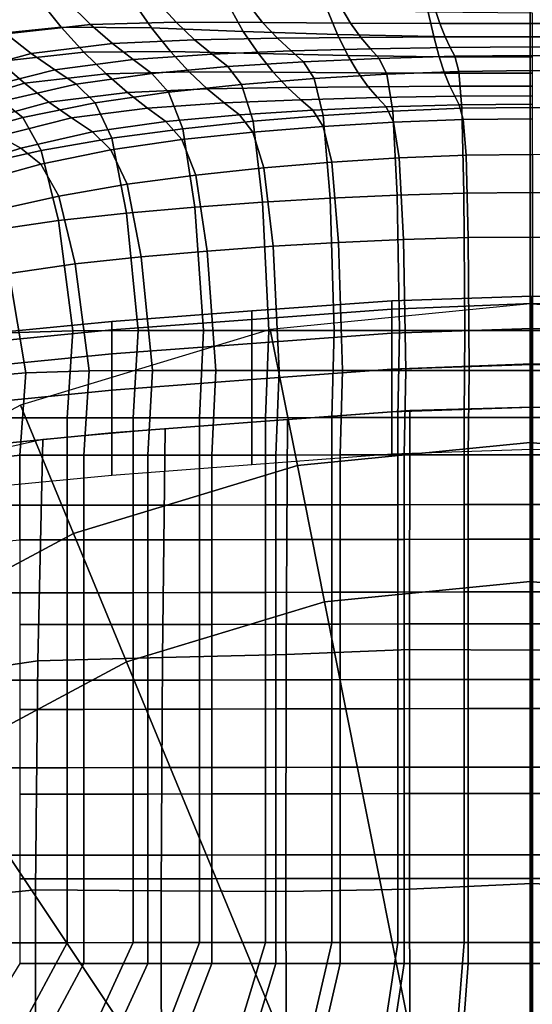
# Model space of a CAD drawing. Units: inches. Extents: x -12.8 to 12.8, y -10.4 to 13.8.
# Drawn here: x -3.3 to 0, y 4.1 to 10.5 of the extents above; entities that cross this region are included whole.
import ezdxf

# ---------------------------------------------------------------- set-up
doc = ezdxf.new("R2010")
doc.units = ezdxf.units.IN
doc.header["$MEASUREMENT"] = 0
doc.layers.add('AFUFU-3D-CH', color=2, linetype='Continuous')
doc.layers.add('AFUFU-3D-CH-CU', color=2, linetype='Continuous')

msp = doc.modelspace()

# ---------------------------------------------------------------- linework, layer by layer
at = {"layer": 'AFUFU-3D-CH'}
for points in [[(-3.186, 10.6003, 25.9495), (-3.7784, 10.5408, 26.036), (-3.6062, 10.3529, 24.9124), (-3.0368, 10.412, 24.8383)], [(-2.847, 10.4298, 22.2262), (-3.392, 10.3677, 22.2746), (-3.5613, 10.5141, 23.4471), (-2.9957, 10.5751, 23.3845)], [(-2.5756, 10.5883, 25.8345), (-3.186, 10.6003, 25.9495), (-3.0368, 10.412, 24.8383), (-2.452, 10.408, 24.7393)], [(-2.2922, 10.4444, 22.1597), (-2.847, 10.4298, 22.2262), (-2.9957, 10.5751, 23.3845), (-2.4173, 10.5799, 23.3001)], [(-1.9535, 10.5551, 25.7179), (-2.5756, 10.5883, 25.8345), (-2.452, 10.408, 24.7393), (-1.8571, 10.3844, 24.6387)], [(-1.7318, 10.442, 22.0915), (-2.2922, 10.4444, 22.1597), (-2.4173, 10.5799, 23.3001), (-1.8307, 10.5661, 23.214)], [(-1.3151, 10.5268, 25.6292), (-1.9535, 10.5551, 25.7179), (-1.8571, 10.3844, 24.6387), (-1.2483, 10.3637, 24.5622)], [(-1.1632, 10.4381, 22.0395), (-1.7318, 10.442, 22.0915), (-1.8307, 10.5661, 23.214), (-1.2326, 10.5532, 23.1485)], [(-0.6596, 10.5091, 25.5718), (-1.3151, 10.5268, 25.6292), (-1.2483, 10.3637, 24.5622), (-0.6249, 10.3508, 24.5127)], [(-0.586, 10.4356, 22.0058), (-1.1632, 10.4381, 22.0395), (-1.2326, 10.5532, 23.1485), (-0.6225, 10.5451, 23.106)], [(0.0137, 10.5029, 25.5524), (-0.6596, 10.5091, 25.5718), (-0.6249, 10.3508, 24.5127), (0.0137, 10.3463, 24.496)], [(0, 10.4348, 21.9945), (-0.586, 10.4356, 22.0058), (-0.6225, 10.5451, 23.106), (0, 10.5423, 23.0917)], [(0.6225, 10.5451, 23.106), (0.586, 10.4356, 22.0058), (0, 10.4348, 21.9945), (0, 10.5423, 23.0917)], [(-2.1723, 10.3306, 21.0194), (-2.7046, 10.3057, 21.0688), (-2.847, 10.4298, 22.2262), (-2.2922, 10.4444, 22.1597)], [(-1.6368, 10.3398, 20.9682), (-2.1723, 10.3306, 21.0194), (-2.2922, 10.4444, 22.1597), (-1.7318, 10.442, 22.0915)], [(-1.0963, 10.3451, 20.9292), (-1.6368, 10.3398, 20.9682), (-1.7318, 10.442, 22.0915), (-1.1632, 10.4381, 22.0395)], [(-3.0368, 10.412, 24.8383), (-3.6062, 10.3529, 24.9124), (-3.4364, 10.1907, 23.78), (-2.8885, 10.2498, 23.7194)], [(-2.7046, 10.3057, 21.0688), (-3.2305, 10.2418, 21.1038), (-3.392, 10.3677, 22.2746), (-2.847, 10.4298, 22.2262)], [(-2.452, 10.408, 24.7393), (-3.0368, 10.412, 24.8383), (-2.8885, 10.2498, 23.7194), (-2.3281, 10.2544, 23.6376)], [(-1.8571, 10.3844, 24.6387), (-2.452, 10.408, 24.7393), (-2.3281, 10.2544, 23.6376), (-1.7598, 10.2411, 23.5541)], [(-1.2483, 10.3637, 24.5622), (-1.8571, 10.3844, 24.6387), (-1.7598, 10.2411, 23.5541), (-1.1804, 10.2286, 23.4907)], [(-0.5507, 10.3483, 20.9038), (-1.0963, 10.3451, 20.9292), (-1.1632, 10.4381, 22.0395), (-0.586, 10.4356, 22.0058)], [(0, 10.3495, 20.8953), (-0.5507, 10.3483, 20.9038), (-0.586, 10.4356, 22.0058), (0, 10.4348, 21.9945)], [(0.586, 10.4356, 22.0058), (0.5507, 10.3483, 20.9038), (0, 10.3495, 20.8953), (0, 10.4348, 21.9945)], [(-3.2305, 10.2418, 21.1038), (-3.7268, 10.1057, 21.0899), (-3.8978, 10.2159, 22.2606), (-3.392, 10.3677, 22.2746)], [(-2.0595, 10.2375, 19.8819), (-2.5705, 10.2025, 19.9162), (-2.7046, 10.3057, 21.0688), (-2.1723, 10.3306, 21.0194)], [(-1.5476, 10.258, 19.846), (-2.0595, 10.2375, 19.8819), (-2.1723, 10.3306, 21.0194), (-1.6368, 10.3398, 20.9682)], [(-1.0336, 10.2721, 19.8186), (-1.5476, 10.258, 19.846), (-1.6368, 10.3398, 20.9682), (-1.0963, 10.3451, 20.9292)], [(-0.6249, 10.3508, 24.5127), (-1.2483, 10.3637, 24.5622), (-1.1804, 10.2286, 23.4907), (-0.5894, 10.2207, 23.4495)], [(-0.5177, 10.281, 19.8008), (-1.0336, 10.2721, 19.8186), (-1.0963, 10.3451, 20.9292), (-0.5507, 10.3483, 20.9038)], [(0.0137, 10.3463, 24.496), (-0.6249, 10.3508, 24.5127), (-0.5894, 10.2207, 23.4495), (0.0137, 10.218, 23.4357)], [(0, 10.284, 19.7948), (-0.5177, 10.281, 19.8008), (-0.5507, 10.3483, 20.9038), (0, 10.3495, 20.8953)], [(0.5507, 10.3483, 20.9038), (0.5177, 10.281, 19.8008), (0, 10.284, 19.7948), (0, 10.3495, 20.8953)], [(-2.8885, 10.2498, 23.7194), (-3.4364, 10.1907, 23.78), (-3.2724, 10.0489, 22.6441), (-2.7443, 10.109, 22.5973)], [(-2.5705, 10.2025, 19.9162), (-3.0781, 10.1361, 19.9396), (-3.2305, 10.2418, 21.1038), (-2.7046, 10.3057, 21.0688)], [(-2.3281, 10.2544, 23.6376), (-2.8885, 10.2498, 23.7194), (-2.7443, 10.109, 22.5973), (-2.2069, 10.1232, 22.5328)], [(-1.7598, 10.2411, 23.5541), (-2.3281, 10.2544, 23.6376), (-2.2069, 10.1232, 22.5328), (-1.6641, 10.1209, 22.4667)], [(-1.4671, 10.1873, 18.7269), (-1.9575, 10.1567, 18.7502), (-2.0595, 10.2375, 19.8819), (-1.5476, 10.258, 19.846)], [(-0.9772, 10.2095, 18.7092), (-1.4671, 10.1873, 18.7269), (-1.5476, 10.258, 19.846), (-1.0336, 10.2721, 19.8186)], [(-0.488, 10.2234, 18.6976), (-0.9772, 10.2095, 18.7092), (-1.0336, 10.2721, 19.8186), (-0.5177, 10.281, 19.8008)], [(0, 10.2282, 18.6937), (-0.488, 10.2234, 18.6976), (-0.5177, 10.281, 19.8008), (0, 10.284, 19.7948)], [(0.5177, 10.281, 19.8008), (0.488, 10.2234, 18.6976), (0, 10.2282, 18.6937), (0, 10.284, 19.7948)], [(-3.4364, 10.1907, 23.78), (-3.9367, 10.027, 23.7667), (-3.7624, 9.9018, 22.6306), (-3.2724, 10.0489, 22.6441)], [(-3.0781, 10.1361, 19.9396), (-3.565, 10.0141, 19.9268), (-3.7268, 10.1057, 21.0899), (-3.2305, 10.2418, 21.1038)], [(-2.449, 10.1125, 18.7721), (-2.9397, 10.0438, 18.7865), (-3.0781, 10.1361, 19.9396), (-2.5705, 10.2025, 19.9162)], [(-1.9575, 10.1567, 18.7502), (-2.449, 10.1125, 18.7721), (-2.5705, 10.2025, 19.9162), (-2.0595, 10.2375, 19.8819)], [(-1.3974, 10.0797, 17.6158), (-1.8684, 10.042, 17.6299), (-1.9575, 10.1567, 18.7502), (-1.4671, 10.1873, 18.7269)], [(-1.1804, 10.2286, 23.4907), (-1.7598, 10.2411, 23.5541), (-1.6641, 10.1209, 22.4667), (-1.1132, 10.1171, 22.4164)], [(-0.9287, 10.1075, 17.6051), (-1.3974, 10.0797, 17.6158), (-1.4671, 10.1873, 18.7269), (-0.9772, 10.2095, 18.7092)], [(-0.5894, 10.2207, 23.4495), (-1.1804, 10.2286, 23.4907), (-1.1132, 10.1171, 22.4164), (-0.554, 10.1147, 22.3837)], [(-0.4628, 10.1249, 17.5981), (-0.9287, 10.1075, 17.6051), (-0.9772, 10.2095, 18.7092), (-0.488, 10.2234, 18.6976)], [(0.0137, 10.218, 23.4357), (-0.5894, 10.2207, 23.4495), (-0.554, 10.1147, 22.3837), (0.0137, 10.1139, 22.3728)], [(0, 10.1309, 17.5958), (-0.4628, 10.1249, 17.5981), (-0.488, 10.2234, 18.6976), (0, 10.2282, 18.6937)], [(0.488, 10.2234, 18.6976), (0.4628, 10.1249, 17.5981), (0, 10.1309, 17.5958), (0, 10.2282, 18.6937)], [(-2.9397, 10.0438, 18.7865), (-3.4177, 9.9342, 18.7764), (-3.565, 10.0141, 19.9268), (-3.0781, 10.1361, 19.9396)], [(-2.2069, 10.1232, 22.5328), (-2.7443, 10.109, 22.5973), (-2.6064, 9.9889, 21.476), (-2.0908, 10.013, 21.4281)], [(-1.8684, 10.042, 17.6299), (-2.3419, 9.9919, 17.6433), (-2.449, 10.1125, 18.7721), (-1.9575, 10.1567, 18.7502)], [(-1.6641, 10.1209, 22.4667), (-2.2069, 10.1232, 22.5328), (-2.0908, 10.013, 21.4281), (-1.572, 10.0219, 21.3785)], [(-0.4428, 9.8872, 16.5225), (-0.8896, 9.8695, 16.5268), (-0.9287, 10.1075, 17.6051), (-0.4628, 10.1249, 17.5981)], [(0, 9.8934, 16.521), (-0.4428, 9.8872, 16.5225), (-0.4628, 10.1249, 17.5981), (0, 10.1309, 17.5958)], [(0.4628, 10.1249, 17.5981), (0.4428, 9.8872, 16.5225), (0, 9.8934, 16.521), (0, 10.1309, 17.5958)], [(-2.7443, 10.109, 22.5973), (-3.2724, 10.0489, 22.6441), (-3.1159, 9.9269, 21.5099), (-2.6064, 9.9889, 21.476)], [(-2.3419, 9.9919, 17.6433), (-2.8164, 9.9236, 17.6522), (-2.9397, 10.0438, 18.7865), (-2.449, 10.1125, 18.7721)], [(-1.3398, 9.8412, 16.5335), (-1.7931, 9.8031, 16.5424), (-1.8684, 10.042, 17.6299), (-1.3974, 10.0797, 17.6158)], [(-1.1132, 10.1171, 22.4164), (-1.6641, 10.1209, 22.4667), (-1.572, 10.0219, 21.3785), (-1.0484, 10.0269, 21.3407)], [(-0.8896, 9.8695, 16.5268), (-1.3398, 9.8412, 16.5335), (-1.3974, 10.0797, 17.6158), (-0.9287, 10.1075, 17.6051)], [(-0.554, 10.1147, 22.3837), (-1.1132, 10.1171, 22.4164), (-1.0484, 10.0269, 21.3407), (-0.5198, 10.0301, 21.3162)], [(0.0137, 10.1139, 22.3728), (-0.554, 10.1147, 22.3837), (-0.5198, 10.0301, 21.3162), (0.0137, 10.0312, 21.308)], [(-3.2724, 10.0489, 22.6441), (-3.7624, 9.9018, 22.6306), (-3.5967, 9.7951, 21.4964), (-3.1159, 9.9269, 21.5099)], [(-2.8164, 9.9236, 17.6522), (-3.2849, 9.827, 17.6468), (-3.4177, 9.9342, 18.7764), (-2.9397, 10.0438, 18.7865)], [(-2.0908, 10.013, 21.4281), (-2.6064, 9.9889, 21.476), (-2.4765, 9.8888, 20.3594), (-1.9814, 9.9228, 20.3262)], [(-1.7931, 9.8031, 16.5424), (-2.2494, 9.7546, 16.5514), (-2.3419, 9.9919, 17.6433), (-1.8684, 10.042, 17.6299)], [(-1.572, 10.0219, 21.3785), (-2.0908, 10.013, 21.4281), (-1.9814, 9.9228, 20.3262), (-1.4855, 9.9426, 20.2914)], [(-1.0484, 10.0269, 21.3407), (-1.572, 10.0219, 21.3785), (-1.4855, 9.9426, 20.2914), (-0.9876, 9.9563, 20.2649)], [(-0.5198, 10.0301, 21.3162), (-1.0484, 10.0269, 21.3407), (-0.9876, 9.9563, 20.2649), (-0.4878, 9.9648, 20.2476)], [(0.0137, 10.0312, 21.308), (-0.5198, 10.0301, 21.3162), (-0.4878, 9.9648, 20.2476), (0.0137, 9.9678, 20.2418)], [(-3.2849, 9.827, 17.6468), (-3.742, 9.7013, 17.6245), (-3.8746, 9.7885, 18.7383), (-3.4177, 9.9342, 18.7764)], [(-2.6064, 9.9889, 21.476), (-3.1159, 9.9269, 21.5099), (-2.9682, 9.8245, 20.3821), (-2.4765, 9.8888, 20.3594)], [(-2.2494, 9.7546, 16.5514), (-2.7077, 9.6937, 16.5588), (-2.8164, 9.9236, 17.6522), (-2.3419, 9.9919, 17.6433)], [(-1.4855, 9.9426, 20.2914), (-1.9814, 9.9228, 20.3262), (-1.8827, 9.8445, 19.2299), (-1.4076, 9.8742, 19.2073)], [(-0.9876, 9.9563, 20.2649), (-1.4855, 9.9426, 20.2914), (-1.4076, 9.8742, 19.2073), (-0.933, 9.8956, 19.1901)], [(-0.4878, 9.9648, 20.2476), (-0.9876, 9.9563, 20.2649), (-0.933, 9.8956, 19.1901), (-0.4591, 9.9091, 19.1789)], [(0.0137, 9.9678, 20.2418), (-0.4878, 9.9648, 20.2476), (-0.4591, 9.9091, 19.1789), (0.0137, 9.9137, 19.1752)], [(-3.1159, 9.9269, 21.5099), (-3.5967, 9.7951, 21.4964), (-3.44, 9.7063, 20.3697), (-2.9682, 9.8245, 20.3821)], [(-2.7077, 9.6937, 16.5588), (-3.1645, 9.6151, 16.5598), (-3.2849, 9.827, 17.6468), (-2.8164, 9.9236, 17.6522)], [(-2.4765, 9.8888, 20.3594), (-2.9682, 9.8245, 20.3821), (-2.8342, 9.7351, 19.2651), (-2.3589, 9.8016, 19.2511)], [(-1.9814, 9.9228, 20.3262), (-2.4765, 9.8888, 20.3594), (-2.3589, 9.8016, 19.2511), (-1.8827, 9.8445, 19.2299)], [(-1.4076, 9.8742, 19.2073), (-1.8827, 9.8445, 19.2299), (-1.7963, 9.7334, 18.1446), (-1.34, 9.7699, 18.1309)], [(-0.933, 9.8956, 19.1901), (-1.4076, 9.8742, 19.2073), (-1.34, 9.7699, 18.1309), (-0.886, 9.7968, 18.1206)], [(-0.8612, 9.3254, 15.5831), (-1.2958, 9.3061, 15.5873), (-1.3398, 9.8412, 16.5335), (-0.8896, 9.8695, 16.5268)], [(-0.4591, 9.9091, 19.1789), (-0.933, 9.8956, 19.1901), (-0.886, 9.7968, 18.1206), (-0.4346, 9.8137, 18.1138)], [(-0.4292, 9.3376, 15.5804), (-0.8612, 9.3254, 15.5831), (-0.8896, 9.8695, 16.5268), (-0.4428, 9.8872, 16.5225)], [(0.0137, 9.9137, 19.1752), (-0.4591, 9.9091, 19.1789), (-0.4346, 9.8137, 18.1138), (0.0137, 9.8195, 18.1115)], [(0, 9.3418, 15.5795), (-0.4292, 9.3376, 15.5804), (-0.4428, 9.8872, 16.5225), (0, 9.8934, 16.521)], [(0.4428, 9.8872, 16.5225), (0.4292, 9.3376, 15.5804), (0, 9.3418, 15.5795), (0, 9.8934, 16.521)], [(-3.1645, 9.6151, 16.5598), (-3.6169, 9.5137, 16.5531), (-3.742, 9.7013, 17.6245), (-3.2849, 9.827, 17.6468)], [(-2.9682, 9.8245, 20.3821), (-3.44, 9.7063, 20.3697), (-3.2973, 9.629, 19.2553), (-2.8342, 9.7351, 19.2651)], [(-1.8827, 9.8445, 19.2299), (-2.3589, 9.8016, 19.2511), (-2.255, 9.6848, 18.1575), (-1.7963, 9.7334, 18.1446)], [(-1.2958, 9.3061, 15.5873), (-1.7328, 9.2801, 15.5928), (-1.7931, 9.8031, 16.5424), (-1.3398, 9.8412, 16.5335)], [(-0.4346, 9.8137, 18.1138), (-0.886, 9.7968, 18.1206), (-0.8481, 9.5662, 17.0759), (-0.4153, 9.5834, 17.0718)], [(0.0137, 9.8195, 18.1115), (-0.4346, 9.8137, 18.1138), (-0.4153, 9.5834, 17.0718), (0.0137, 9.5894, 17.0703)], [(-2.3589, 9.8016, 19.2511), (-2.8342, 9.7351, 19.2651), (-2.7148, 9.6186, 18.1662), (-2.255, 9.6848, 18.1575)], [(-2.1718, 9.2479, 15.5992), (-2.6125, 9.2093, 15.6057), (-2.7077, 9.6937, 16.5588), (-2.2494, 9.7546, 16.5514)], [(-1.7328, 9.2801, 15.5928), (-2.1718, 9.2479, 15.5992), (-2.2494, 9.7546, 16.5514), (-1.7931, 9.8031, 16.5424)], [(-1.34, 9.7699, 18.1309), (-1.7963, 9.7334, 18.1446), (-1.7234, 9.5019, 17.091), (-1.2843, 9.5388, 17.0824)], [(-0.886, 9.7968, 18.1206), (-1.34, 9.7699, 18.1309), (-1.2843, 9.5388, 17.0824), (-0.8481, 9.5662, 17.0759)], [(-3.44, 9.7063, 20.3697), (-3.8799, 9.5452, 20.3175), (-3.7399, 9.4878, 19.2183), (-3.2973, 9.629, 19.2553)], [(-2.8342, 9.7351, 19.2651), (-3.2973, 9.629, 19.2553), (-3.1686, 9.5251, 18.1609), (-2.7148, 9.6186, 18.1662)], [(-2.6125, 9.2093, 15.6057), (-3.0538, 9.1621, 15.6111), (-3.1645, 9.6151, 16.5598), (-2.7077, 9.6937, 16.5588)], [(-2.255, 9.6848, 18.1575), (-2.7148, 9.6186, 18.1662), (-2.6094, 9.3959, 17.1069), (-2.1654, 9.455, 17.0998)], [(-1.7963, 9.7334, 18.1446), (-2.255, 9.6848, 18.1575), (-2.1654, 9.455, 17.0998), (-1.7234, 9.5019, 17.091)], [(-3.2973, 9.629, 19.2553), (-3.7399, 9.4878, 19.2183), (-3.6114, 9.4033, 18.1393), (-3.1686, 9.5251, 18.1609)], [(-3.0538, 9.1621, 15.6111), (-3.4946, 9.0976, 15.6144), (-3.6169, 9.5137, 16.5531), (-3.1645, 9.6151, 16.5598)], [(-2.7148, 9.6186, 18.1662), (-3.1686, 9.5251, 18.1609), (-3.0519, 9.3198, 17.1079), (-2.6094, 9.3959, 17.1069)], [(-0.8481, 9.5662, 17.0759), (-1.2843, 9.5388, 17.0824), (-1.2417, 9.0204, 16.1658), (-0.8207, 9.0392, 16.1617)], [(-0.4153, 9.5834, 17.0718), (-0.8481, 9.5662, 17.0759), (-0.8207, 9.0392, 16.1617), (-0.4021, 9.051, 16.1591)], [(0.0137, 9.5894, 17.0703), (-0.4153, 9.5834, 17.0718), (-0.4021, 9.051, 16.1591), (0.0137, 9.055, 16.1582)], [(0.0137, 9.5894, 17.0703), (0.0137, 9.055, 16.1582), (0.4294, 9.051, 16.1591), (0.4426, 9.5834, 17.0718)], [(-3.1686, 9.5251, 18.1609), (-3.6114, 9.4033, 18.1393), (-3.4902, 9.2216, 17.1014), (-3.0519, 9.3198, 17.1079)], [(-1.7234, 9.5019, 17.091), (-2.1654, 9.455, 17.0998), (-2.0902, 8.9641, 16.1773), (-1.6649, 8.9953, 16.1711)], [(-1.2843, 9.5388, 17.0824), (-1.7234, 9.5019, 17.091), (-1.6649, 8.9953, 16.1711), (-1.2417, 9.0204, 16.1658)], [(-2.1654, 9.455, 17.0998), (-2.6094, 9.3959, 17.1069), (-2.5172, 8.9267, 16.1836), (-2.0902, 8.9641, 16.1773)], [(-2.6094, 9.3959, 17.1069), (-3.0519, 9.3198, 17.1079), (-2.9447, 8.8809, 16.1888), (-2.5172, 8.9267, 16.1836)], [(-3.0519, 9.3198, 17.1079), (-3.4902, 9.2216, 17.1014), (-3.3717, 8.8185, 16.192), (-2.9447, 8.8809, 16.1888)], [(-1.2692, 8.4512, 14.9367), (-1.6922, 8.4512, 14.9367), (-1.7328, 9.2801, 15.5928), (-1.2958, 9.3061, 15.5873)], [(-0.8461, 8.4512, 14.9367), (-1.2692, 8.4512, 14.9367), (-1.2958, 9.3061, 15.5873), (-0.8612, 9.3254, 15.5831)], [(-0.4231, 8.4512, 14.9367), (-0.8461, 8.4512, 14.9367), (-0.8612, 9.3254, 15.5831), (-0.4292, 9.3376, 15.5804)], [(0, 8.4512, 14.9367), (-0.4231, 8.4512, 14.9367), (-0.4292, 9.3376, 15.5804), (0, 9.3418, 15.5795)], [(0.4292, 9.3376, 15.5804), (0.4231, 8.4512, 14.9367), (0, 8.4512, 14.9367), (0, 9.3418, 15.5795)], [(-2.1153, 8.4512, 14.9367), (-2.5383, 8.4512, 14.9367), (-2.6125, 9.2093, 15.6057), (-2.1718, 9.2479, 15.5992)], [(-1.6922, 8.4512, 14.9367), (-2.1153, 8.4512, 14.9367), (-2.1718, 9.2479, 15.5992), (-1.7328, 9.2801, 15.5928)], [(-2.5383, 8.4512, 14.9367), (-2.9613, 8.4493, 14.9366), (-3.0538, 9.1621, 15.6111), (-2.6125, 9.2093, 15.6057)], [(-2.9613, 8.4493, 14.9366), (-3.3841, 8.4353, 14.936), (-3.4946, 9.0976, 15.6144), (-3.0538, 9.1621, 15.6111)], [(-0.4021, 9.051, 16.1591), (-0.8207, 9.0392, 16.1617), (-0.806, 8.1923, 15.5355), (-0.3962, 8.1923, 15.5355)], [(0.0137, 9.055, 16.1582), (-0.4021, 9.051, 16.1591), (-0.3962, 8.1923, 15.5355), (0.0137, 8.1923, 15.5355)], [(0.0137, 9.055, 16.1582), (0.0137, 8.1923, 15.5355), (0.4235, 8.1923, 15.5355), (0.4294, 9.051, 16.1591)], [(-1.6649, 8.9953, 16.1711), (-2.0902, 8.9641, 16.1773), (-2.0355, 8.1923, 15.5355), (-1.6257, 8.1923, 15.5355)], [(-1.2417, 9.0204, 16.1658), (-1.6649, 8.9953, 16.1711), (-1.6257, 8.1923, 15.5355), (-1.2158, 8.1923, 15.5355)], [(-0.8207, 9.0392, 16.1617), (-1.2417, 9.0204, 16.1658), (-1.2158, 8.1923, 15.5355), (-0.806, 8.1923, 15.5355)], [(-2.5172, 8.9267, 16.1836), (-2.9447, 8.8809, 16.1888), (-2.8551, 8.1904, 15.5355), (-2.4453, 8.1923, 15.5355)], [(-2.0902, 8.9641, 16.1773), (-2.5172, 8.9267, 16.1836), (-2.4453, 8.1923, 15.5355), (-2.0355, 8.1923, 15.5355)], [(-2.9447, 8.8809, 16.1888), (-3.3717, 8.8185, 16.192), (-3.2647, 8.1768, 15.5348), (-2.8551, 8.1904, 15.5355)], [(-3.3717, 8.8185, 16.192), (-3.7976, 8.7315, 16.1934), (-3.6729, 8.1413, 15.5331), (-3.2647, 8.1768, 15.5348)], [(0, 7.7262, 0.1806), (0, 8.6234), (-1.6823, 8.4577), (-1.5073, 7.5777, 0.1806)], [(1.5073, 7.5777, 0.1806), (1.6823, 8.4577), (0, 8.6234), (0, 7.7262, 0.1806)], [(-3.3841, 8.4353, 14.936), (-2.9613, 8.4493, 14.9366), (-2.9972, 7.8858, 14.84), (-3.4253, 7.8857, 14.8405)], [(-1.5073, 7.5777, 0.1806), (-1.6823, 8.4577), (-3.3, 7.967), (-2.9567, 7.1381, 0.1806)], [(-2.9613, 8.4493, 14.9366), (-2.5383, 8.4512, 14.9367), (-2.569, 7.886, 14.8385), (-2.9972, 7.8858, 14.84)], [(-2.5383, 8.4512, 14.9367), (-2.1153, 8.4512, 14.9367), (-2.1408, 7.8864, 14.8364), (-2.569, 7.886, 14.8385)], [(-2.1153, 8.4512, 14.9367), (-1.6922, 8.4512, 14.9367), (-1.7127, 7.8868, 14.834), (-2.1408, 7.8864, 14.8364)], [(-1.6922, 8.4512, 14.9367), (-1.2692, 8.4512, 14.9367), (-1.2845, 7.8873, 14.8316), (-1.7127, 7.8868, 14.834)], [(-1.2692, 8.4512, 14.9367), (-0.8461, 8.4512, 14.9367), (-0.8563, 7.8876, 14.8295), (-1.2845, 7.8873, 14.8316)], [(-0.8461, 8.4512, 14.9367), (-0.4231, 8.4512, 14.9367), (-0.4282, 7.8879, 14.828), (-0.8563, 7.8876, 14.8295)], [(-0.4231, 8.4512, 14.9367), (0, 8.4512, 14.9367), (0, 7.888, 14.8274), (-0.4282, 7.8879, 14.828)], [(0, 7.888, 14.8274), (0, 8.4512, 14.9367), (0.4231, 8.4512, 14.9367), (0.4282, 7.8879, 14.828)], [(-3.7067, 7.5978, 15.4421), (-3.3046, 7.6444, 15.4424), (-3.2647, 8.1768, 15.5348), (-3.6729, 8.1413, 15.5331)], [(-3.3046, 7.6444, 15.4424), (-2.8899, 7.6445, 15.4418), (-2.8551, 8.1904, 15.5355), (-3.2647, 8.1768, 15.5348)], [(-2.8899, 7.6445, 15.4418), (-2.4751, 7.6448, 15.4404), (-2.4453, 8.1923, 15.5355), (-2.8551, 8.1904, 15.5355)], [(-2.4751, 7.6448, 15.4404), (-2.0603, 7.6451, 15.4384), (-2.0355, 8.1923, 15.5355), (-2.4453, 8.1923, 15.5355)], [(-2.0603, 7.6451, 15.4384), (-1.6455, 7.6455, 15.436), (-1.6257, 8.1923, 15.5355), (-2.0355, 8.1923, 15.5355)], [(-1.6455, 7.6455, 15.436), (-1.2307, 7.6459, 15.4337), (-1.2158, 8.1923, 15.5355), (-1.6257, 8.1923, 15.5355)], [(-1.2307, 7.6459, 15.4337), (-0.8159, 7.6463, 15.4317), (-0.806, 8.1923, 15.5355), (-1.2158, 8.1923, 15.5355)], [(-0.8159, 7.6463, 15.4317), (-0.4011, 7.6466, 15.4302), (-0.3962, 8.1923, 15.5355), (-0.806, 8.1923, 15.5355)], [(-0.4011, 7.6466, 15.4302), (0.0137, 7.6467, 15.4297), (0.0137, 8.1923, 15.5355), (-0.3962, 8.1923, 15.5355)], [(0.4284, 7.6466, 15.4302), (0.4235, 8.1923, 15.5355), (0.0137, 8.1923, 15.5355), (0.0137, 7.6467, 15.4297)], [(-2.9567, 7.1381, 0.1806), (-3.3, 7.967), (-4.7909, 7.1701), (-4.2924, 6.4241, 0.1806)], [(-3.4253, 7.8857, 14.8405), (-2.9972, 7.8858, 14.84), (-2.9972, 7.3203, 14.7433), (-3.4253, 7.3201, 14.7444)], [(-2.9972, 7.8858, 14.84), (-2.569, 7.886, 14.8385), (-2.569, 7.3208, 14.7404), (-2.9972, 7.3203, 14.7433)], [(-2.569, 7.886, 14.8385), (-2.1408, 7.8864, 14.8364), (-2.1408, 7.3215, 14.7364), (-2.569, 7.3208, 14.7404)], [(-2.1408, 7.8864, 14.8364), (-1.7127, 7.8868, 14.834), (-1.7127, 7.3223, 14.7317), (-2.1408, 7.3215, 14.7364)], [(-1.7127, 7.8868, 14.834), (-1.2845, 7.8873, 14.8316), (-1.2845, 7.3231, 14.7271), (-1.7127, 7.3223, 14.7317)], [(-1.2845, 7.8873, 14.8316), (-0.8563, 7.8876, 14.8295), (-0.8563, 7.3239, 14.7231), (-1.2845, 7.3231, 14.7271)], [(-0.8563, 7.8876, 14.8295), (-0.4282, 7.8879, 14.828), (-0.4282, 7.3244, 14.7202), (-0.8563, 7.3239, 14.7231)], [(-0.4282, 7.8879, 14.828), (0, 7.888, 14.8274), (0, 7.3246, 14.7191), (-0.4282, 7.3244, 14.7202)], [(0, 7.3246, 14.7191), (0, 7.888, 14.8274), (0.4282, 7.8879, 14.828), (0.4282, 7.3244, 14.7202)], [(0, 6.827, 0.3511), (0, 7.7262, 0.1806), (-1.5073, 7.5777, 0.1806), (-1.3319, 6.6958, 0.3511)], [(1.3319, 6.6958, 0.3511), (1.5073, 7.5777, 0.1806), (0, 7.7262, 0.1806), (0, 6.827, 0.3511)], [(-3.7231, 7.0582, 15.3498), (-3.3046, 7.0965, 15.3492), (-3.3046, 7.6444, 15.4424), (-3.7067, 7.5978, 15.4421)], [(-3.3046, 7.0965, 15.3492), (-2.8899, 7.0967, 15.3482), (-2.8899, 7.6445, 15.4418), (-3.3046, 7.6444, 15.4424)], [(-2.8899, 7.0967, 15.3482), (-2.4751, 7.0972, 15.3454), (-2.4751, 7.6448, 15.4404), (-2.8899, 7.6445, 15.4418)], [(-2.4751, 7.0972, 15.3454), (-2.0603, 7.0979, 15.3415), (-2.0603, 7.6451, 15.4384), (-2.4751, 7.6448, 15.4404)], [(-2.0603, 7.0979, 15.3415), (-1.6455, 7.0987, 15.337), (-1.6455, 7.6455, 15.436), (-2.0603, 7.6451, 15.4384)], [(-1.6455, 7.0987, 15.337), (-1.2307, 7.0995, 15.3325), (-1.2307, 7.6459, 15.4337), (-1.6455, 7.6455, 15.436)], [(-1.2307, 7.0995, 15.3325), (-0.8159, 7.1002, 15.3286), (-0.8159, 7.6463, 15.4317), (-1.2307, 7.6459, 15.4337)], [(-0.8159, 7.1002, 15.3286), (-0.4011, 7.1006, 15.3258), (-0.4011, 7.6466, 15.4302), (-0.8159, 7.6463, 15.4317)], [(-0.4011, 7.1006, 15.3258), (0.0137, 7.1008, 15.3247), (0.0137, 7.6467, 15.4297), (-0.4011, 7.6466, 15.4302)], [(0.4284, 7.1006, 15.3258), (0.4284, 7.6466, 15.4302), (0.0137, 7.6467, 15.4297), (0.0137, 7.1008, 15.3247)], [(-1.3319, 6.6958, 0.3511), (-1.5073, 7.5777, 0.1806), (-2.9567, 7.1381, 0.1806), (-2.6126, 6.3073, 0.3511)], [(-2.569, 7.3208, 14.7404), (-2.1408, 7.3215, 14.7364), (-2.1408, 6.7564, 14.6379), (-2.569, 6.7554, 14.6431)], [(-2.1408, 7.3215, 14.7364), (-1.7127, 7.3223, 14.7317), (-1.7127, 6.7574, 14.6319), (-2.1408, 6.7564, 14.6379)], [(-1.7127, 7.3223, 14.7317), (-1.2845, 7.3231, 14.7271), (-1.2845, 6.7584, 14.6259), (-1.7127, 6.7574, 14.6319)], [(-1.2845, 7.3231, 14.7271), (-0.8563, 7.3239, 14.7231), (-0.8563, 6.7594, 14.6206), (-1.2845, 6.7584, 14.6259)], [(-0.8563, 7.3239, 14.7231), (-0.4282, 7.3244, 14.7202), (-0.4282, 6.76, 14.6169), (-0.8563, 6.7594, 14.6206)], [(-0.4282, 7.3244, 14.7202), (0, 7.3246, 14.7191), (0, 6.7602, 14.6155), (-0.4282, 6.76, 14.6169)], [(0, 6.7602, 14.6155), (0, 7.3246, 14.7191), (0.4282, 7.3244, 14.7202), (0.4282, 6.76, 14.6169)], [(-3.4253, 7.3201, 14.7444), (-2.9972, 7.3203, 14.7433), (-2.9972, 6.7548, 14.6468), (-3.4253, 6.7546, 14.6482)], [(-2.9972, 7.3203, 14.7433), (-2.569, 7.3208, 14.7404), (-2.569, 6.7554, 14.6431), (-2.9972, 6.7548, 14.6468)], [(-2.6126, 6.3073, 0.3511), (-2.9567, 7.1381, 0.1806), (-4.2924, 6.4241, 0.1806), (-3.7929, 5.6764, 0.3511)], [(-3.3046, 6.5486, 15.256), (-2.8899, 6.5489, 15.2547), (-2.8899, 7.0967, 15.3482), (-3.3046, 7.0965, 15.3492)], [(-2.8899, 6.5489, 15.2547), (-2.4751, 6.5495, 15.2511), (-2.4751, 7.0972, 15.3454), (-2.8899, 7.0967, 15.3482)], [(-2.4751, 6.5495, 15.2511), (-2.0603, 6.5504, 15.246), (-2.0603, 7.0979, 15.3415), (-2.4751, 7.0972, 15.3454)], [(-2.0603, 6.5504, 15.246), (-1.6455, 6.5514, 15.2402), (-1.6455, 7.0987, 15.337), (-2.0603, 7.0979, 15.3415)], [(-1.6455, 6.5514, 15.2402), (-1.2307, 6.5524, 15.2344), (-1.2307, 7.0995, 15.3325), (-1.6455, 7.0987, 15.337)], [(-1.2307, 6.5524, 15.2344), (-0.8159, 6.5533, 15.2293), (-0.8159, 7.1002, 15.3286), (-1.2307, 7.0995, 15.3325)], [(-0.8159, 6.5533, 15.2293), (-0.4011, 6.5539, 15.2257), (-0.4011, 7.1006, 15.3258), (-0.8159, 7.1002, 15.3286)], [(-0.4011, 6.5539, 15.2257), (0.0137, 6.5542, 15.2244), (0.0137, 7.1008, 15.3247), (-0.4011, 7.1006, 15.3258)], [(0.4284, 6.5539, 15.2257), (0.4284, 7.1006, 15.3258), (0.0137, 7.1008, 15.3247), (0.0137, 6.5542, 15.2244)], [(0, 3.1801, 0.9375), (0, 6.827, 0.3511), (-1.3319, 6.6958, 0.3511), (-0.6204, 3.119, 0.9375)], [(0.6204, 3.119, 0.9375), (1.3319, 6.6958, 0.3511), (0, 6.827, 0.3511), (0, 3.1801, 0.9375)], [(-3.4253, 6.7546, 14.6482), (-2.9972, 6.7548, 14.6468), (-2.9972, 6.1892, 14.5507), (-3.4253, 6.189, 14.552)], [(-2.9972, 6.7548, 14.6468), (-2.569, 6.7554, 14.6431), (-2.569, 6.1898, 14.5471), (-2.9972, 6.1892, 14.5507)], [(-2.569, 6.7554, 14.6431), (-2.1408, 6.7564, 14.6379), (-2.1408, 6.1907, 14.5421), (-2.569, 6.1898, 14.5471)], [(-2.1408, 6.7564, 14.6379), (-1.7127, 6.7574, 14.6319), (-1.7127, 6.1917, 14.5364), (-2.1408, 6.1907, 14.5421)], [(-1.7127, 6.7574, 14.6319), (-1.2845, 6.7584, 14.6259), (-1.2845, 6.1927, 14.5307), (-1.7127, 6.1917, 14.5364)], [(-1.2845, 6.7584, 14.6259), (-0.8563, 6.7594, 14.6206), (-0.8563, 6.1935, 14.5257), (-1.2845, 6.1927, 14.5307)], [(-0.8563, 6.7594, 14.6206), (-0.4282, 6.76, 14.6169), (-0.4282, 6.1941, 14.5222), (-0.8563, 6.1935, 14.5257)], [(-0.4282, 6.76, 14.6169), (0, 6.7602, 14.6155), (0, 6.1944, 14.5208), (-0.4282, 6.1941, 14.5222)], [(0, 6.1944, 14.5208), (0, 6.7602, 14.6155), (0.4282, 6.76, 14.6169), (0.4282, 6.1941, 14.5222)], [(-0.6204, 3.119, 0.9375), (-1.3319, 6.6958, 0.3511), (-2.6126, 6.3073, 0.3511), (-1.217, 2.938, 0.9375)], [(-3.3046, 6.0008, 15.1629), (-2.8899, 6.001, 15.1616), (-2.8899, 6.5489, 15.2547), (-3.3046, 6.5486, 15.256)], [(-2.8899, 6.001, 15.1616), (-2.4751, 6.0016, 15.1581), (-2.4751, 6.5495, 15.2511), (-2.8899, 6.5489, 15.2547)], [(-2.4751, 6.0016, 15.1581), (-2.0603, 6.0024, 15.1533), (-2.0603, 6.5504, 15.246), (-2.4751, 6.5495, 15.2511)], [(-2.0603, 6.0024, 15.1533), (-1.6455, 6.0034, 15.1477), (-1.6455, 6.5514, 15.2402), (-2.0603, 6.5504, 15.246)], [(-1.6455, 6.0034, 15.1477), (-1.2307, 6.0043, 15.1422), (-1.2307, 6.5524, 15.2344), (-1.6455, 6.5514, 15.2402)], [(-1.2307, 6.0043, 15.1422), (-0.8159, 6.0052, 15.1374), (-0.8159, 6.5533, 15.2293), (-1.2307, 6.5524, 15.2344)], [(-0.8159, 6.0052, 15.1374), (-0.4011, 6.0057, 15.1339), (-0.4011, 6.5539, 15.2257), (-0.8159, 6.5533, 15.2293)], [(-0.4011, 6.0057, 15.1339), (0.0137, 6.006, 15.1326), (0.0137, 6.5542, 15.2244), (-0.4011, 6.5539, 15.2257)], [(0.4284, 6.0057, 15.1339), (0.4284, 6.5539, 15.2257), (0.0137, 6.5542, 15.2244), (0.0137, 6.006, 15.1326)], [(-1.217, 2.938, 0.9375), (-2.6126, 6.3073, 0.3511), (-3.7929, 5.6764, 0.3511), (-1.7668, 2.6442, 0.9375)], [(-3.4253, 6.189, 14.552), (-2.9972, 6.1892, 14.5507), (-2.9972, 5.6236, 14.4548), (-3.4253, 5.6234, 14.4558)], [(-2.9972, 6.1892, 14.5507), (-2.569, 6.1898, 14.5471), (-2.569, 5.6241, 14.4521), (-2.9972, 5.6236, 14.4548)], [(-2.569, 6.1898, 14.5471), (-2.1408, 6.1907, 14.5421), (-2.1408, 5.6248, 14.4482), (-2.569, 5.6241, 14.4521)], [(-2.1408, 6.1907, 14.5421), (-1.7127, 6.1917, 14.5364), (-1.7127, 5.6255, 14.4438), (-2.1408, 5.6248, 14.4482)], [(-1.7127, 6.1917, 14.5364), (-1.2845, 6.1927, 14.5307), (-1.2845, 5.6263, 14.4394), (-1.7127, 5.6255, 14.4438)], [(-1.2845, 6.1927, 14.5307), (-0.8563, 6.1935, 14.5257), (-0.8563, 5.6269, 14.4356), (-1.2845, 5.6263, 14.4394)], [(-0.8563, 6.1935, 14.5257), (-0.4282, 6.1941, 14.5222), (-0.4282, 5.6274, 14.4329), (-0.8563, 5.6269, 14.4356)], [(-0.4282, 6.1941, 14.5222), (0, 6.1944, 14.5208), (0, 5.6276, 14.4318), (-0.4282, 5.6274, 14.4329)], [(0, 5.6276, 14.4318), (0, 6.1944, 14.5208), (0.4282, 6.1941, 14.5222), (0.4282, 5.6274, 14.4329)], [(-3.3046, 5.4529, 15.0697), (-2.8899, 5.4531, 15.0687), (-2.8899, 6.001, 15.1616), (-3.3046, 6.0008, 15.1629)], [(-2.8899, 5.4531, 15.0687), (-2.4751, 5.4535, 15.0661), (-2.4751, 6.0016, 15.1581), (-2.8899, 6.001, 15.1616)], [(-2.4751, 5.4535, 15.0661), (-2.0603, 5.4541, 15.0623), (-2.0603, 6.0024, 15.1533), (-2.4751, 6.0016, 15.1581)], [(-2.0603, 5.4541, 15.0623), (-1.6455, 5.4549, 15.0581), (-1.6455, 6.0034, 15.1477), (-2.0603, 6.0024, 15.1533)], [(-1.6455, 5.4549, 15.0581), (-1.2307, 5.4556, 15.0538), (-1.2307, 6.0043, 15.1422), (-1.6455, 6.0034, 15.1477)], [(-1.2307, 5.4556, 15.0538), (-0.8159, 5.4563, 15.0501), (-0.8159, 6.0052, 15.1374), (-1.2307, 6.0043, 15.1422)], [(-0.8159, 5.4563, 15.0501), (-0.4011, 5.4567, 15.0474), (-0.4011, 6.0057, 15.1339), (-0.8159, 6.0052, 15.1374)], [(-0.4011, 5.4567, 15.0474), (0.0137, 5.4569, 15.0464), (0.0137, 6.006, 15.1326), (-0.4011, 6.0057, 15.1339)], [(0.4284, 5.4567, 15.0474), (0.4284, 6.0057, 15.1339), (0.0137, 6.006, 15.1326), (0.0137, 5.4569, 15.0464)], [(-1.7668, 2.6442, 0.9375), (-3.7929, 5.6764, 0.3511), (-4.8274, 4.8274, 0.3511), (-2.2487, 2.2487, 0.9375)], [(-3.4253, 5.6234, 14.4558), (-2.9972, 5.6236, 14.4548), (-2.9972, 5.058, 14.359), (-3.4253, 5.0579, 14.3597)], [(-2.9972, 5.6236, 14.4548), (-2.569, 5.6241, 14.4521), (-2.569, 5.0583, 14.3572), (-2.9972, 5.058, 14.359)], [(-2.569, 5.6241, 14.4521), (-2.1408, 5.6248, 14.4482), (-2.1408, 5.0588, 14.3547), (-2.569, 5.0583, 14.3572)], [(-2.1408, 5.6248, 14.4482), (-1.7127, 5.6255, 14.4438), (-1.7127, 5.0593, 14.3518), (-2.1408, 5.0588, 14.3547)], [(-1.7127, 5.6255, 14.4438), (-1.2845, 5.6263, 14.4394), (-1.2845, 5.0598, 14.3489), (-1.7127, 5.0593, 14.3518)], [(-1.2845, 5.6263, 14.4394), (-0.8563, 5.6269, 14.4356), (-0.8563, 5.0602, 14.3464), (-1.2845, 5.0598, 14.3489)], [(-0.8563, 5.6269, 14.4356), (-0.4282, 5.6274, 14.4329), (-0.4282, 5.0605, 14.3446), (-0.8563, 5.0602, 14.3464)], [(-0.4282, 5.6274, 14.4329), (0, 5.6276, 14.4318), (0, 5.0606, 14.3439), (-0.4282, 5.0605, 14.3446)], [(0, 5.0606, 14.3439), (0, 5.6276, 14.4318), (0.4282, 5.6274, 14.4329), (0.4282, 5.0605, 14.3446)], [(-3.3046, 4.905, 14.9765), (-2.8899, 4.9051, 14.9759), (-2.8899, 5.4531, 15.0687), (-3.3046, 5.4529, 15.0697)], [(-2.8899, 4.9051, 14.9759), (-2.4751, 4.9054, 14.9741), (-2.4751, 5.4535, 15.0661), (-2.8899, 5.4531, 15.0687)], [(-2.4751, 4.9054, 14.9741), (-2.0603, 4.9058, 14.9717), (-2.0603, 5.4541, 15.0623), (-2.4751, 5.4535, 15.0661)], [(-2.0603, 4.9058, 14.9717), (-1.6455, 4.9063, 14.9689), (-1.6455, 5.4549, 15.0581), (-2.0603, 5.4541, 15.0623)], [(-1.6455, 4.9063, 14.9689), (-1.2307, 4.9068, 14.9661), (-1.2307, 5.4556, 15.0538), (-1.6455, 5.4549, 15.0581)], [(-1.2307, 4.9068, 14.9661), (-0.8159, 4.9072, 14.9636), (-0.8159, 5.4563, 15.0501), (-1.2307, 5.4556, 15.0538)], [(-0.8159, 4.9072, 14.9636), (-0.4011, 4.9075, 14.9619), (-0.4011, 5.4567, 15.0474), (-0.8159, 5.4563, 15.0501)], [(-0.4011, 4.9075, 14.9619), (0.0137, 4.9076, 14.9612), (0.0137, 5.4569, 15.0464), (-0.4011, 5.4567, 15.0474)], [(0.4284, 4.9075, 14.9619), (0.4284, 5.4567, 15.0474), (0.0137, 5.4569, 15.0464), (0.0137, 4.9076, 14.9612)], [(-3.4253, 5.0579, 14.3597), (-2.9972, 5.058, 14.359), (-2.9972, 4.4924, 14.2632), (-3.4253, 4.4923, 14.2635)], [(-2.9972, 5.058, 14.359), (-2.569, 5.0583, 14.3572), (-2.569, 4.4925, 14.2623), (-2.9972, 4.4924, 14.2632)], [(-2.569, 5.0583, 14.3572), (-2.1408, 5.0588, 14.3547), (-2.1408, 4.4928, 14.261), (-2.569, 4.4925, 14.2623)], [(-2.1408, 5.0588, 14.3547), (-1.7127, 5.0593, 14.3518), (-1.7127, 4.493, 14.2596), (-2.1408, 4.4928, 14.261)], [(-1.7127, 5.0593, 14.3518), (-1.2845, 5.0598, 14.3489), (-1.2845, 4.4933, 14.2581), (-1.7127, 4.493, 14.2596)], [(-1.2845, 5.0598, 14.3489), (-0.8563, 5.0602, 14.3464), (-0.8563, 4.4935, 14.2569), (-1.2845, 4.4933, 14.2581)], [(-0.8563, 5.0602, 14.3464), (-0.4282, 5.0605, 14.3446), (-0.4282, 4.4936, 14.256), (-0.8563, 4.4935, 14.2569)], [(-0.4282, 5.0605, 14.3446), (0, 5.0606, 14.3439), (0, 4.4937, 14.2557), (-0.4282, 4.4936, 14.256)], [(0, 4.4937, 14.2557), (0, 5.0606, 14.3439), (0.4282, 5.0605, 14.3446), (0.4282, 4.4936, 14.256)], [(-3.3046, 4.3571, 14.8834), (-2.8899, 4.3572, 14.883), (-2.8899, 4.9051, 14.9759), (-3.3046, 4.905, 14.9765)], [(-2.8899, 4.3572, 14.883), (-2.4751, 4.3573, 14.8822), (-2.4751, 4.9054, 14.9741), (-2.8899, 4.9051, 14.9759)], [(-2.4751, 4.3573, 14.8822), (-2.0603, 4.3575, 14.881), (-2.0603, 4.9058, 14.9717), (-2.4751, 4.9054, 14.9741)], [(-2.0603, 4.3575, 14.881), (-1.6455, 4.3578, 14.8796), (-1.6455, 4.9063, 14.9689), (-2.0603, 4.9058, 14.9717)], [(-1.6455, 4.3578, 14.8796), (-1.2307, 4.358, 14.8782), (-1.2307, 4.9068, 14.9661), (-1.6455, 4.9063, 14.9689)], [(-1.2307, 4.358, 14.8782), (-0.8159, 4.3582, 14.877), (-0.8159, 4.9072, 14.9636), (-1.2307, 4.9068, 14.9661)], [(-0.8159, 4.3582, 14.877), (-0.4011, 4.3584, 14.8761), (-0.4011, 4.9075, 14.9619), (-0.8159, 4.9072, 14.9636)], [(-0.4011, 4.3584, 14.8761), (0.0137, 4.3584, 14.8758), (0.0137, 4.9076, 14.9612), (-0.4011, 4.9075, 14.9619)], [(0.4284, 4.3584, 14.8761), (0.4284, 4.9075, 14.9619), (0.0137, 4.9076, 14.9612), (0.0137, 4.3584, 14.8758)], [(-2.2487, 2.2487, 0.9375), (-4.8274, 4.8274, 0.3511), (-5.6764, 3.7929, 0.3511), (-2.6442, 1.7668, 0.9375)], [(-3.4253, 4.4923, 14.2635), (-2.9972, 4.4924, 14.2632), (-3.3024, 3.9268, 14.1673), (-3.7742, 3.9268, 14.1673)], [(-2.9972, 4.4924, 14.2632), (-2.569, 4.4925, 14.2623), (-2.8306, 3.9268, 14.1673), (-3.3024, 3.9268, 14.1673)], [(-2.569, 4.4925, 14.2623), (-2.1408, 4.4928, 14.261), (-2.3589, 3.9268, 14.1673), (-2.8306, 3.9268, 14.1673)], [(-2.1408, 4.4928, 14.261), (-1.7127, 4.493, 14.2596), (-1.8871, 3.9268, 14.1673), (-2.3589, 3.9268, 14.1673)], [(-1.7127, 4.493, 14.2596), (-1.2845, 4.4933, 14.2581), (-1.4153, 3.9268, 14.1673), (-1.8871, 3.9268, 14.1673)], [(-1.2845, 4.4933, 14.2581), (-0.8563, 4.4935, 14.2569), (-0.9435, 3.9268, 14.1673), (-1.4153, 3.9268, 14.1673)], [(-0.8563, 4.4935, 14.2569), (-0.4282, 4.4936, 14.256), (-0.4718, 3.9268, 14.1673), (-0.9435, 3.9268, 14.1673)], [(-0.4282, 4.4936, 14.256), (0, 4.4937, 14.2557), (0, 3.9268, 14.1673), (-0.4718, 3.9268, 14.1673)], [(0, 3.9268, 14.1673), (0, 4.4937, 14.2557), (0.4282, 4.4936, 14.256), (0.4718, 3.9268, 14.1673)], [(-3.6426, 3.8092, 14.7902), (-3.1855, 3.8092, 14.7902), (-2.8899, 4.3572, 14.883), (-3.3046, 4.3571, 14.8834)], [(-3.1855, 3.8092, 14.7902), (-2.7285, 3.8092, 14.7902), (-2.4751, 4.3573, 14.8822), (-2.8899, 4.3572, 14.883)], [(-2.7285, 3.8092, 14.7902), (-2.2715, 3.8092, 14.7902), (-2.0603, 4.3575, 14.881), (-2.4751, 4.3573, 14.8822)], [(-2.2715, 3.8092, 14.7902), (-1.8145, 3.8092, 14.7902), (-1.6455, 4.3578, 14.8796), (-2.0603, 4.3575, 14.881)], [(-1.8145, 3.8092, 14.7902), (-1.3574, 3.8092, 14.7902), (-1.2307, 4.358, 14.8782), (-1.6455, 4.3578, 14.8796)], [(-1.3574, 3.8092, 14.7902), (-0.9004, 3.8092, 14.7902), (-0.8159, 4.3582, 14.877), (-1.2307, 4.358, 14.8782)], [(-0.9004, 3.8092, 14.7902), (-0.4434, 3.8092, 14.7902), (-0.4011, 4.3584, 14.8761), (-0.8159, 4.3582, 14.877)], [(-0.4434, 3.8092, 14.7902), (0.0137, 3.8092, 14.7902), (0.0137, 4.3584, 14.8758), (-0.4011, 4.3584, 14.8761)], [(0.4707, 3.8092, 14.7902), (0.4284, 4.3584, 14.8761), (0.0137, 4.3584, 14.8758), (0.0137, 3.8092, 14.7902)]]:
    msp.add_3dface(points, dxfattribs=at)
at = {"layer": 'AFUFU-3D-CH-CU'}
for points in [[(0.0113, 8.6258, 15.7075), (-0.8954, 8.588, 15.8115), (-0.8954, 8.6424, 16.4616), (0.0112, 8.6717, 16.4571)], [(0.0112, 8.6717, 16.4571), (-0.8954, 8.6424, 16.4616), (-0.8954, 8.588, 17.3616), (0.0113, 8.6258, 17.3133)], [(0.9182, 8.588, 17.3616), (0.9182, 8.6424, 16.4616), (0.0115, 8.6717, 16.4571), (0.0115, 8.6258, 17.3133)], [(0.9182, 8.6424, 16.4616), (0.9182, 8.588, 15.8115), (0.0115, 8.6258, 15.7075), (0.0115, 8.6717, 16.4571)], [(-0.8954, 8.6424, 16.4616), (-1.8021, 8.5766, 16.4658), (-1.8021, 8.5219, 17.3162), (-0.8954, 8.588, 17.3616)], [(-0.8954, 8.588, 15.8115), (-1.8021, 8.5219, 15.8153), (-1.8021, 8.5766, 16.4658), (-0.8954, 8.6424, 16.4616)], [(0.0113, 8.6258, 17.3133), (-0.8954, 8.588, 17.3616), (-0.8956, 8.4329, 17.7201), (0.011, 8.4624, 17.687)], [(0.011, 8.4624, 15.3491), (-0.8956, 8.4329, 15.453), (-0.8954, 8.588, 15.8115), (0.0113, 8.6258, 15.7075)], [(0.9184, 8.4329, 17.7201), (0.9182, 8.588, 17.3616), (0.0115, 8.6258, 17.3133), (0.0118, 8.4624, 17.687)], [(0.9182, 8.588, 15.8115), (0.9184, 8.4329, 15.453), (0.0118, 8.4624, 15.3491), (0.0115, 8.6258, 15.7075)], [(-1.8021, 8.5219, 15.8153), (-2.7088, 8.4547, 15.7194), (-2.7088, 8.5095, 16.37), (-1.8021, 8.5766, 16.4658)], [(-1.8021, 8.5766, 16.4658), (-2.7088, 8.5095, 16.37), (-2.7088, 8.4547, 17.2707), (-1.8021, 8.5219, 17.3162)], [(-0.8954, 8.588, 17.3616), (-1.8021, 8.5219, 17.3162), (-1.8022, 8.3661, 17.6748), (-0.8956, 8.4329, 17.7201)], [(-0.8956, 8.4329, 15.453), (-1.8022, 8.3661, 15.4567), (-1.8021, 8.5219, 15.8153), (-0.8954, 8.588, 15.8115)], [(-3.5881, 8.3681, 15.7194), (-3.5988, 8.4219, 16.37), (-2.7088, 8.5095, 16.37), (-2.7088, 8.4547, 15.7194)], [(-3.5988, 8.4219, 16.37), (-3.5881, 8.3681, 17.2707), (-2.7088, 8.4547, 17.2707), (-2.7088, 8.5095, 16.37)], [(-1.8021, 8.5219, 17.3162), (-2.7088, 8.4547, 17.2707), (-2.7088, 8.2986, 17.6293), (-1.8022, 8.3661, 17.6748)], [(-1.8022, 8.3661, 15.4567), (-2.7088, 8.2986, 15.3607), (-2.7088, 8.4547, 15.7194), (-1.8021, 8.5219, 15.8153)], [(-3.5576, 8.215, 15.3607), (-3.5881, 8.3681, 15.7194), (-2.7088, 8.4547, 15.7194), (-2.7088, 8.2986, 15.3607)], [(-3.5881, 8.3681, 17.2707), (-3.5576, 8.215, 17.6293), (-2.7088, 8.2986, 17.6293), (-2.7088, 8.4547, 17.2707)], [(-0.8954, 8.2003, 15.2966), (-1.8021, 8.1328, 15.3005), (-1.8022, 8.3661, 15.4567), (-0.8956, 8.4329, 15.453)], [(-0.8956, 8.4329, 17.7201), (-1.8022, 8.3661, 17.6748), (-1.8021, 8.1328, 17.8311), (-0.8954, 8.2003, 17.8766)], [(0.0113, 8.2302, 15.1925), (-0.8954, 8.2003, 15.2966), (-0.8956, 8.4329, 15.453), (0.011, 8.4624, 15.3491)], [(0.011, 8.4624, 17.687), (-0.8956, 8.4329, 17.7201), (-0.8954, 8.2003, 17.8766), (0.0113, 8.2348, 17.8)], [(0.9184, 8.4329, 15.453), (0.9182, 8.2003, 15.2966), (0.0115, 8.2302, 15.1925), (0.0118, 8.4624, 15.3491)], [(0.9182, 8.2003, 17.8766), (0.9184, 8.4329, 17.7201), (0.0118, 8.4624, 17.687), (0.0115, 8.2348, 17.8)], [(-1.8022, 8.3661, 17.6748), (-2.7088, 8.2986, 17.6293), (-2.7088, 8.0649, 17.7855), (-1.8021, 8.1328, 17.8311)], [(-1.8021, 8.1328, 15.3005), (-2.7088, 8.0649, 15.2045), (-2.7088, 8.2986, 15.3607), (-1.8022, 8.3661, 15.4567)], [(-3.5576, 8.215, 17.6293), (-3.512, 7.9858, 17.7855), (-2.7088, 8.0649, 17.7855), (-2.7088, 8.2986, 17.6293)], [(-3.512, 7.9858, 15.2045), (-3.5576, 8.215, 15.3607), (-2.7088, 8.2986, 15.3607), (-2.7088, 8.0649, 15.2045)], [(0.0113, 8.2348, 17.8), (-0.8954, 8.2003, 17.8766), (-0.8954, 7.9255, 17.9234), (0.0112, 7.9557, 17.9251)], [(0.0112, 7.9557, 15.1371), (-0.8954, 7.9255, 15.2413), (-0.8954, 8.2003, 15.2966), (0.0113, 8.2302, 15.1925)], [(0.9182, 7.9255, 17.9234), (0.9182, 8.2003, 17.8766), (0.0115, 8.2348, 17.8), (0.0116, 7.9557, 17.9251)], [(0.9182, 8.2003, 15.2966), (0.9182, 7.9255, 15.2413), (0.0116, 7.9557, 15.1371), (0.0115, 8.2302, 15.1925)], [(-0.8954, 8.2003, 17.8766), (-1.8021, 8.1328, 17.8311), (-1.8021, 7.8575, 17.886), (-0.8954, 7.9255, 17.9234)], [(-0.8954, 7.9255, 15.2413), (-1.8021, 7.8575, 15.2455), (-1.8021, 8.1328, 15.3005), (-0.8954, 8.2003, 15.2966)], [(-1.8021, 8.1328, 17.8311), (-2.7088, 8.0649, 17.7855), (-2.7088, 7.7892, 17.8403), (-1.8021, 7.8575, 17.886)], [(-1.8021, 7.8575, 15.2455), (-2.7088, 7.7892, 15.1497), (-2.7088, 8.0649, 15.2045), (-1.8021, 8.1328, 15.3005)], [(-3.512, 7.9858, 17.7855), (-3.4582, 7.7154, 17.8403), (-2.7088, 7.7892, 17.8403), (-2.7088, 8.0649, 17.7855)], [(-3.4582, 7.7154, 15.1497), (-3.512, 7.9858, 15.2045), (-2.7088, 8.0649, 15.2045), (-2.7088, 7.7892, 15.1497)], [(-0.8954, 7.6505, 15.2961), (-1.8021, 7.5821, 15.3003), (-1.8021, 7.8575, 15.2455), (-0.8954, 7.9255, 15.2413)], [(-1.5796, 6.3562, 17.7619), (-0.7817, 6.3884, 17.8688), (-0.78, 7.9342, 17.9285), (-1.5713, 7.8747, 17.9132)], [(0.0113, 7.681, 15.1919), (-0.8954, 7.6505, 15.2961), (-0.8954, 7.9255, 15.2413), (0.0112, 7.9557, 15.1371)], [(-0.7817, 6.3884, 17.8688), (0.0113, 6.384, 17.8686), (0.0112, 7.9557, 17.9251), (-0.78, 7.9342, 17.9285)], [(0.9182, 7.9255, 15.2413), (0.9182, 7.6505, 15.2961), (0.0115, 7.681, 15.1919), (0.0116, 7.9557, 15.1371)], [(0.0116, 7.9557, 17.9251), (0.0115, 6.384, 17.8686), (0.8045, 6.3884, 17.8688), (0.8028, 7.9342, 17.9285)], [(-1.8021, 7.5821, 15.3003), (-2.7088, 7.5136, 15.2045), (-2.7088, 7.7892, 15.1497), (-1.8021, 7.8575, 15.2455)], [(-2.3811, 6.3363, 17.7373), (-1.5796, 6.3562, 17.7619), (-1.5713, 7.8747, 17.9132), (-2.3625, 7.8153, 17.8769)], [(-3.4045, 7.4451, 15.2045), (-3.4582, 7.7154, 15.1497), (-2.7088, 7.7892, 15.1497), (-2.7088, 7.5136, 15.2045)], [(-3.1869, 6.3149, 17.7138), (-2.3811, 6.3363, 17.7373), (-2.3625, 7.8153, 17.8769), (-3.1554, 7.7453, 17.8403)], [(-3.977, 6.1984, 17.7276), (-3.1869, 6.3149, 17.7138), (-3.1554, 7.7453, 17.8403), (-3.9305, 7.5722, 17.8403)], [(-1.5818, 4.8236, 17.7035), (-0.781, 4.8382, 17.7707), (-0.7817, 6.3884, 17.8688), (-1.5796, 6.3562, 17.7619)], [(-0.781, 4.8382, 17.7707), (0.0113, 4.8747, 17.7775), (0.0113, 6.384, 17.8686), (-0.7817, 6.3884, 17.8688)], [(0.0115, 6.384, 17.8686), (0.0115, 4.8747, 17.7775), (0.8038, 4.8382, 17.7707), (0.8045, 6.3884, 17.8688)], [(-4.0028, 4.7548, 17.6483), (-3.2027, 4.8335, 17.627), (-3.1869, 6.3149, 17.7138), (-3.977, 6.1984, 17.7276)], [(-3.2027, 4.8335, 17.627), (-2.3892, 4.8271, 17.642), (-2.3811, 6.3363, 17.7373), (-3.1869, 6.3149, 17.7138)], [(-2.3892, 4.8271, 17.642), (-1.5818, 4.8236, 17.7035), (-1.5796, 6.3562, 17.7619), (-2.3811, 6.3363, 17.7373)], [(-0.7781, 3.2859, 17.6809), (0.0111, 3.3117, 17.7481), (0.0113, 4.8747, 17.7775), (-0.781, 4.8382, 17.7707)], [(0.0115, 4.8747, 17.7775), (0.0117, 3.3117, 17.7481), (0.8009, 3.2859, 17.6809), (0.8038, 4.8382, 17.7707)], [(-4.0054, 3.2565, 17.5886), (-3.2014, 3.3127, 17.563), (-3.2027, 4.8335, 17.627), (-4.0028, 4.7548, 17.6483)], [(-3.2014, 3.3127, 17.563), (-2.3862, 3.2951, 17.5713), (-2.3892, 4.8271, 17.642), (-3.2027, 4.8335, 17.627)], [(-2.3862, 3.2951, 17.5713), (-1.5781, 3.2813, 17.6224), (-1.5818, 4.8236, 17.7035), (-2.3892, 4.8271, 17.642)], [(-1.5781, 3.2813, 17.6224), (-0.7781, 3.2859, 17.6809), (-0.781, 4.8382, 17.7707), (-1.5818, 4.8236, 17.7035)]]:
    msp.add_3dface(points, dxfattribs=at)

doc.saveas('drawing.dxf')
